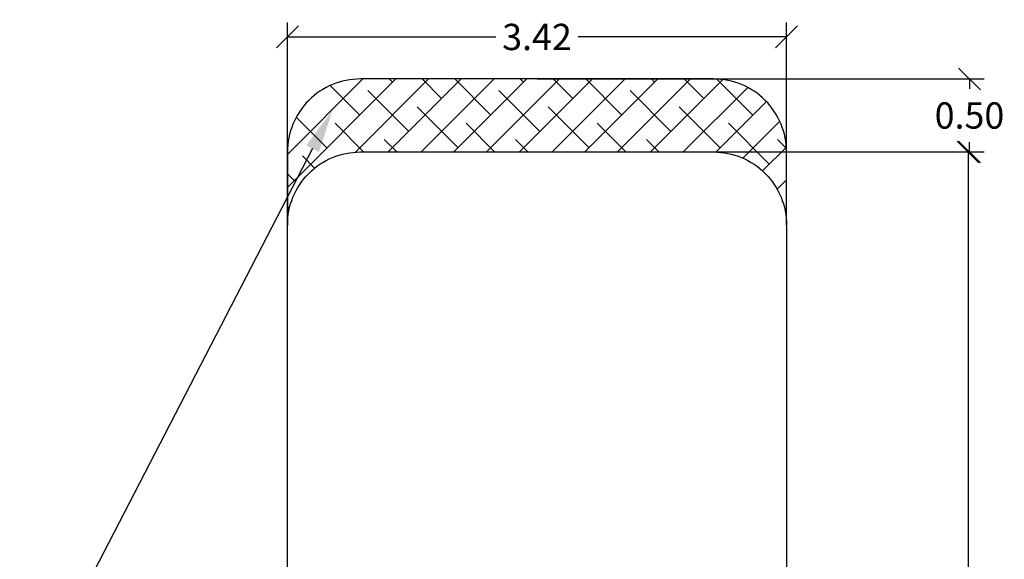
# Model space of a CAD drawing. Units: millimetres. Extents: x 4.2 to 12.8, y 0.2 to 15.3.
# Drawn here: x 6 to 12.8, y 5.6 to 9.3 of the extents above; entities that cross this region are included whole.
import ezdxf
from ezdxf import colors
from ezdxf.entities.mleader import LeaderData, LeaderLine
from ezdxf.math import Vec2, Vec3

# ---------------------------------------------------------------- set-up
doc = ezdxf.new("R2010")
doc.units = ezdxf.units.MM
doc.header["$PDSIZE"] = -1
doc.layers.add('DIASTASEIS', color=253, linetype='Continuous', lineweight=5)
doc.layers.add('ORIA ASFALEIAS', color=157, linetype='Continuous', lineweight=25)
doc.styles.get("Standard").update_dxf_attribs({"font": 'ARIALN.TTF'})
doc.dimstyles.get("Standard").update_dxf_attribs({"dimtxt": 0.18, "dimasz": 0.15, "dimexe": 0.1, "dimexo": 0, "dimgap": 0.09, "dimtad": 0, "dimtih": 1, "dimtoh": 1, "dimzin": 0, "dimdsep": 46, "dimtxsty": 'Standard', "dimblk": 'OBLIQUE', "dimcen": 0.09, "dimadec": 0, "dimazin": 0, "dimtfac": 1, "dimtofl": 0, "dimtmove": 0, "dimatfit": 3, "dimldrblk": 'OBLIQUE', "dimfxl": 1, "dimtolj": 1, "dimtzin": 0, "dimarcsym": 0})
pattern_1 = [(45, (-1.05489, -0.81643), (-0.1122532, 0.1122532), []), (135, (-1.05489, -0.81643), (-0.3367596, 0.1122532), [0.396875, -0.238125])]

# ---------------------------------------------------------------- blocks, each defined once
blk = doc.blocks.new('_Oblique')
at = {"color": 0, "linetype": 'ByBlock', "lineweight": -2}
blk.add_line((-0.5, -0.5), (0.5, 0.5), dxfattribs=at)
blk = doc.blocks.new('*D77')
at = {"layer": 'Defpoints', "color": 0}
for p in [(7.8792, 9.1475), (7.8792, 7.8597), (11.2992, 7.8597)]:
    blk.add_point(p, dxfattribs=at)
at = {"layer": 'DIASTASEIS', "color": 0, "lineweight": -2}
for p, q in [((7.8792, 7.8597), (7.8792, 9.2475)), ((11.2992, 7.8597), (11.2992, 9.2475)), ((7.8792, 9.1475), (9.3081, 9.1475)), ((11.2992, 9.1475), (9.8703, 9.1475))]:
    blk.add_line(p, q, dxfattribs=at)
at = {"layer": 'DIASTASEIS', "color": 0, "linetype": 'ByBlock', "lineweight": -2, "xscale": 0.15, "yscale": 0.15, "zscale": 0.15, "rotation": 180}
blk.add_blockref('_Oblique', (7.8792, 9.1475), dxfattribs=at)
at = {"layer": 'DIASTASEIS', "color": 0, "linetype": 'ByBlock', "lineweight": -2, "xscale": 0.15, "yscale": 0.15, "zscale": 0.15}
blk.add_blockref('_Oblique', (11.2992, 9.1475), dxfattribs=at)
at = {"layer": 'DIASTASEIS', "color": 0, "insert": (9.5892, 9.1475), "char_height": 0.18, "attachment_point": 5}
blk.add_mtext('\\A1;3.42', dxfattribs=at)
blk = doc.blocks.new('*D79')
at = {"layer": 'Defpoints', "color": 0}
for p in [(9.5892, 8.3597), (9.5892, 0.8597), (12.5423, 0.8597)]:
    blk.add_point(p, dxfattribs=at)
at = {"layer": 'DIASTASEIS', "color": 0, "lineweight": -2}
for p, q in [((9.5892, 8.3597), (12.6423, 8.3597)), ((12.5423, 8.3597), (12.5423, 4.7916)), ((12.5423, 0.8597), (12.5423, 4.4278)), ((9.5892, 0.8597), (12.6423, 0.8597))]:
    blk.add_line(p, q, dxfattribs=at)
at = {"layer": 'DIASTASEIS', "color": 0, "linetype": 'ByBlock', "lineweight": -2, "xscale": 0.15, "yscale": 0.15, "zscale": 0.15}
for p, rotation in [((12.5423, 8.3597), 90), ((12.5423, 0.8597), 270)]:
    blk.add_blockref('_Oblique', p, dxfattribs=dict(at, rotation=rotation))
at = {"layer": 'DIASTASEIS', "color": 0, "insert": (12.5423, 4.6097), "char_height": 0.18, "attachment_point": 5}
blk.add_mtext('\\A1;7.50', dxfattribs=at)
blk = doc.blocks.new('*D80')
at = {"layer": 'Defpoints', "color": 0}
for p in [(9.5892, 8.8597), (9.5892, 8.3597), (12.5524, 8.3597)]:
    blk.add_point(p, dxfattribs=at)
at = {"layer": 'DIASTASEIS', "color": 0, "lineweight": -2}
for p, q in [((9.5892, 8.8597), (12.6524, 8.8597)), ((12.5524, 8.8597), (12.5524, 8.7916)), ((12.5524, 8.3597), (12.5524, 8.4278)), ((9.5892, 8.3597), (12.6524, 8.3597))]:
    blk.add_line(p, q, dxfattribs=at)
at = {"layer": 'DIASTASEIS', "color": 0, "linetype": 'ByBlock', "lineweight": -2, "xscale": 0.15, "yscale": 0.15, "zscale": 0.15}
for p, rotation in [((12.5524, 8.8597), 90), ((12.5524, 8.3597), 270)]:
    blk.add_blockref('_Oblique', p, dxfattribs=dict(at, rotation=rotation))
at = {"layer": 'DIASTASEIS', "color": 0, "insert": (12.5524, 8.6097), "char_height": 0.18, "attachment_point": 5}
blk.add_mtext('\\A1;0.50', dxfattribs=at)
blk = doc.blocks.new('HATCH K023A')
at = {"layer": 'ORIA ASFALEIAS'}
h = blk.add_hatch(dxfattribs=at)
h.set_pattern_fill('ANSI38', color=256, scale=0.05)
h.set_pattern_definition(pattern_1)
edge = h.paths.add_edge_path()
edge.add_arc((3.3233, 7.914), 0.5, 90, 180, ccw=False)
edge.add_line((3.3233, 8.414), (5.7434, 8.414))
edge.add_arc((5.7434, 7.914), 0.5, 360, 90, ccw=False)
edge.add_line((6.2434, 7.914), (6.2434, 8.414))
edge.add_arc((5.7434, 8.414), 0.5, 0, 90)
edge.add_line((5.7434, 8.914), (3.3233, 8.914))
edge.add_arc((3.3233, 8.414), 0.5, 90, 180)
edge.add_line((2.8233, 8.414), (2.8233, 7.914))
h = blk.add_hatch(dxfattribs=at)
h.set_pattern_fill('ANSI38', color=256, scale=0.05)
h.set_pattern_definition(pattern_1)
edge = h.paths.add_edge_path()
edge.add_arc((3.3233, 1.414), 0.5, 180, 270)
edge.add_line((3.3233, 0.914), (5.7434, 0.914))
edge.add_arc((5.7434, 1.414), 0.5, 270, 0)
edge.add_line((6.2434, 1.414), (6.2434, 0.914))
edge.add_arc((5.7434, 0.914), 0.5, 270, 360, ccw=False)
edge.add_line((5.7434, 0.414), (3.3233, 0.414))
edge.add_arc((3.3233, 0.914), 0.5, 180, 270, ccw=False)
edge.add_line((2.8233, 0.914), (2.8233, 1.414))
for p, q in [((2.8233, 1.414), (2.8233, 7.914)), ((6.2434, 7.914), (6.2434, 1.414))]:
    blk.add_line(p, q, dxfattribs=at)
blk.add_lwpolyline([(2.8233, 7.914, -0.414214), (3.3233, 8.414), (5.7434, 8.414, -0.414214), (6.2434, 7.914), (6.2434, 8.414, 0.414214), (5.7434, 8.914), (3.3233, 8.914, 0.414214), (2.8233, 8.414)], format="xyb", close=True, dxfattribs=at)
blk.add_lwpolyline([(2.8233, 0.9143, 0.414214), (3.3233, 0.4143), (5.7434, 0.4143, 0.414214), (6.2434, 0.9143), (6.2434, 1.414, -0.414214), (5.7434, 0.914), (3.3233, 0.914, -0.414214), (2.8233, 1.414)], format="xyb", dxfattribs=at)
blk = doc.blocks.new('KATOPSI K023A')
at = {"color": 6}
blk.add_blockref('HATCH K023A', (0, 0), dxfattribs=at)

msp = doc.modelspace()

# ---------------------------------------------------------------- block references
msp.add_blockref('KATOPSI K023A', (5.0558, -0.0543))

# ---------------------------------------------------------------- dimensions: what is measured, and where the dimension line sits
at = {"layer": 'DIASTASEIS'}
dim = msp.add_linear_dim(base=(7.8792, 9.1475), p1=(11.2992, 7.8597), p2=(7.8792, 7.8597), dimstyle='Standard', override={"dimdec": 2}, dxfattribs=at)
dim.commit()
dim.dimension.update_dxf_attribs({"geometry": '*D77', "text_midpoint": (9.5892, 9.1475)})
for base, p1, p2, override, picture, middle in [((12.5524, 8.3597), (9.5892, 8.8597), (9.5892, 8.3597), {"dimtxsty": 'Standard'}, '*D80', (12.5524, 8.6097)), ((12.5423, 0.8597), (9.5892, 8.3597), (9.5892, 0.8597), {"dimdec": 2, "dimtxsty": 'Standard'}, '*D79', (12.5423, 4.6097))]:
    dim = msp.add_linear_dim(base=base, p1=p1, p2=p2, angle=90, dimstyle='Standard', override=override, dxfattribs=at)
    dim.commit()
    dim.dimension.update_dxf_attribs({"geometry": picture, "text_midpoint": middle, "dimtype": 160})

# ---------------------------------------------------------------- leaders
at = {"ltscale": 0.005}
ml = msp.add_multileader_mtext('Standard', dxfattribs=at)
ml.set_content('{\\C256;EXTRA DISTANCE \\PFREE OF OBSTACLES}', color=256)
ml.set_leader_properties()
ml.build(insert=Vec2(0, 0))
ml.multileader.update_dxf_attribs({"arrow_head_size": 0.3, "scale": 0.1})
ctx = ml.context
ctx.base_point, ctx.scale, ctx.char_height, ctx.arrow_head_size, ctx.landing_gap_size, ctx.plane_origin, ctx.plane_x_axis, ctx.plane_y_axis = Vec3(6.1517, 1.1147), 0.1, 0.2, 0.3, 0.2, Vec3(7.1901, 8.7418), Vec3(0, 1), Vec3(-1, 0)
ctx.text_align_type = 2
notes = []
notes.append((ctx, [(0, (1, 1, 0), (6.1517, 4.7152), (0, -1), 0.8, [(0, [(8.19, 8.649)], 0, [])])]))
ctx.mtext.insert, ctx.mtext.text_direction, ctx.mtext.rotation, ctx.mtext.alignment, ctx.mtext.flow_direction = Vec3(6.0482, 3.7152), Vec3(0, 1), 1.570796, 3, 5
for ctx, leaders in notes:
    for number, flags, end, landing, length, lines in leaders:
        leader = LeaderData()
        leader.index, (leader.has_last_leader_line, leader.has_dogleg_vector, leader.attachment_direction) = number, flags
        leader.last_leader_point, leader.dogleg_vector, leader.dogleg_length = Vec3(end), Vec3(landing), length
        for number, points, colour, breaks in lines:
            line = LeaderLine()
            line.index, line.vertices, line.color, line.breaks = number, Vec3.list(points), colors.encode_raw_color(colour), breaks
            leader.lines.append(line)
        ctx.leaders.append(leader)

doc.saveas('drawing.dxf')
